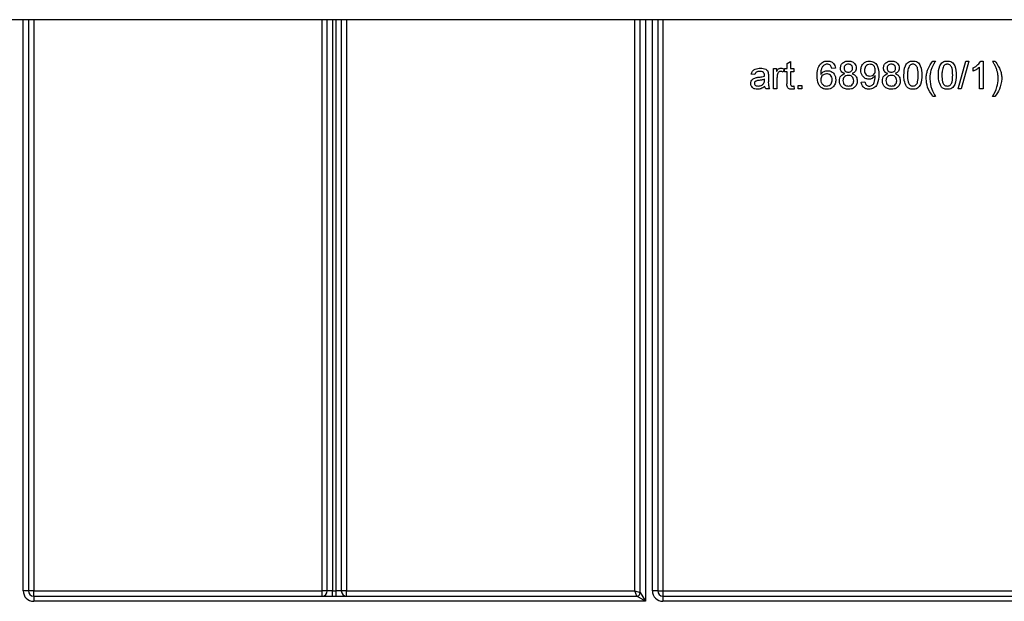
# Model space of a CAD drawing. Units: millimetres. Extents: x 7 to 419, y -29 to 291.
# Drawn here: x 103 to 131, y 215 to 232 of the extents above; entities that cross this region are included whole.
import ezdxf

# ---------------------------------------------------------------- set-up
doc = ezdxf.new("R2010")
doc.units = ezdxf.units.MM

msp = doc.modelspace()

# ---------------------------------------------------------------- linework, layer by layer
at = {"color": 7, "linetype": 'Continuous', "lineweight": 25}
for p, q in [((161.970027, 232.143169), (62.020027, 232.143169)), ((103.220027, 232.143169), (103.220027, 215.793169)), ((111.770027, 215.793169), (111.770027, 232.143169)), ((112.170027, 232.143169), (112.170027, 215.793169)), ((120.720027, 215.743169), (120.720027, 232.143169)), ((121.220027, 232.143169), (121.220027, 215.793169)), ((129.094001, 230.960131), (129.165796, 230.960131)), ((129.81195, 230.160131), (130.037591, 230.960131)), ((130.122366, 230.960131), (129.896725, 230.160131)), ((130.037591, 230.960131), (130.122366, 230.960131)), ((130.463873, 230.960131), (130.529898, 230.960131)), ((130.529898, 230.960131), (130.529898, 230.160131)), ((130.796565, 230.960131), (130.86836, 230.960131)), ((124.529898, 230.160131), (124.529898, 230.744746)), ((124.529898, 230.744746), (124.622206, 230.744746)), ((124.622206, 230.744746), (124.622206, 230.663176)), ((124.837591, 230.727599), (124.805539, 230.638657)), ((124.847847, 230.744746), (124.919642, 230.744746)), ((124.847847, 230.652439), (124.847847, 230.744746)), ((124.919642, 230.887054), (125.022206, 230.945387)), ((124.919642, 230.744746), (124.919642, 230.887054)), ((125.022206, 230.945387), (125.022206, 230.744746)), ((125.022206, 230.744746), (125.114514, 230.744746)), ((125.114514, 230.744746), (125.114514, 230.652439)), ((126.304257, 230.755003), (126.201693, 230.744746)), ((130.242719, 230.66558), (130.242719, 230.760131)), ((130.427334, 230.160131), (130.427334, 230.783528)), ((123.996565, 230.570387), (123.894001, 230.580644)), ((124.273007, 230.407246), (124.273488, 230.437054)), ((124.386309, 230.539137), (124.386309, 230.413977)), ((124.632462, 230.470708), (124.632462, 230.160131)), ((124.919642, 230.652439), (124.847847, 230.652439)), ((124.919642, 230.324394), (124.919642, 230.652439)), ((125.022206, 230.652439), (125.022206, 230.320708)), ((125.114514, 230.652439), (125.022206, 230.652439)), ((124.417078, 230.160131), (124.314514, 230.160131)), ((124.632462, 230.160131), (124.529898, 230.160131)), ((125.114514, 230.244746), (125.12477, 230.158689)), ((125.237591, 230.160131), (125.237591, 230.262695)), ((125.237591, 230.262695), (125.340155, 230.262695)), ((125.340155, 230.160131), (125.237591, 230.160131)), ((125.340155, 230.262695), (125.340155, 230.160131)), ((127.042719, 230.355003), (127.145283, 230.365259)), ((129.896725, 230.160131), (129.81195, 230.160131)), ((130.529898, 230.160131), (130.427334, 230.160131)), ((129.165796, 229.944746), (129.094001, 229.944746)), ((130.86836, 229.944746), (130.796565, 229.944746)), ((103.220027, 215.793169), (103.070027, 215.793169)), ((103.370027, 215.793169), (103.220027, 215.793169)), ((103.370027, 215.643169), (103.370027, 215.793169)), ((103.370027, 215.793169), (111.620027, 215.793169)), ((111.620027, 215.643169), (111.620027, 215.793169)), ((111.770027, 215.793169), (111.620027, 215.793169)), ((111.920027, 215.793169), (111.770027, 215.793169)), ((111.920027, 215.643169), (111.920027, 215.793169)), ((111.920027, 215.793169), (112.020027, 215.793169)), ((112.020027, 215.643169), (112.020027, 215.793169)), ((112.170027, 215.793169), (112.020027, 215.793169)), ((112.320027, 215.793169), (112.170027, 215.793169)), ((112.320027, 215.643169), (112.320027, 215.793169)), ((112.320027, 215.793169), (120.570027, 215.793169)), ((120.570027, 215.793169), (120.720027, 215.743169)), ((120.620027, 215.643169), (120.570027, 215.793169)), ((121.220027, 215.793169), (121.070027, 215.793169)), ((121.220027, 215.793169), (121.370027, 215.793169)), ((121.370027, 215.793169), (133.841726, 215.793169)), ((121.370027, 215.793169), (121.370027, 215.643169)), ((103.370027, 215.643169), (103.370027, 215.493169)), ((103.370027, 215.643169), (120.620027, 215.643169)), ((120.870027, 215.493169), (103.370027, 215.493169)), ((120.870027, 215.493169), (120.620027, 215.643169)), ((120.720027, 215.743169), (120.870027, 215.493169)), ((121.370027, 215.643169), (133.841726, 215.643169)), ((121.370027, 215.643169), (121.370027, 215.493169)), ((133.841726, 215.493169), (121.370027, 215.493169))]:
    msp.add_line(p, q, dxfattribs=at)
at = {"color": 8, "linetype": 'Continuous', "lineweight": 25}
for p, q in [((103.070027, 215.793169), (103.070027, 232.143169)), ((103.370027, 232.143169), (103.370027, 215.793169)), ((111.620027, 215.793169), (111.620027, 232.143169)), ((111.920027, 232.143169), (111.920027, 215.793169)), ((112.020027, 215.793169), (112.020027, 232.143169)), ((112.320027, 232.143169), (112.320027, 215.793169)), ((120.570027, 215.793169), (120.570027, 232.143169)), ((120.870027, 232.143169), (120.870027, 215.493169)), ((121.070027, 215.793169), (121.070027, 232.143169)), ((121.370027, 232.143169), (121.370027, 215.793169))]:
    msp.add_line(p, q, dxfattribs=at)
at = {"color": 7, "linetype": 'Continuous', "lineweight": 25}
for centre, radius, start, end in [((103.370027, 215.793169), 0.3, 180, 270), ((103.370027, 215.793169), 0.15, 180, 270), ((111.620027, 215.793169), 0.15, 270, 0), ((112.320027, 215.793169), 0.15, 180, 270), ((121.370027, 215.793169), 0.3, 180, 270), ((121.370027, 215.793169), 0.15, 180, 270), ((120.620027, 215.743169), 0.1, 270, 0)]:
    msp.add_arc(centre, radius, start, end, dxfattribs=at)
for points, knots in [([(125.86836, 230.869265), (125.901229, 230.899013), (125.960094, 230.952287), (126.03864, 230.957728), (126.073328, 230.960131)], [0, 0, 0, 0, 0.558379662, 1, 1, 1, 1]), ([(126.073328, 230.960131), (126.105392, 230.95752), (126.169416, 230.952308), (126.245504, 230.899635), (126.290162, 230.829169), (126.299556, 230.779741), (126.304257, 230.755003)], [0, 0, 0, 0, 0.280048962, 0.559187053, 0.779374413, 1, 1, 1, 1]), ([(126.447847, 230.758368), (126.45185, 230.790078), (126.459857, 230.853514), (126.522974, 230.921073), (126.59755, 230.955778), (126.647301, 230.958679), (126.672206, 230.960131)], [0, 0, 0, 0, 0.279271287, 0.558675577, 0.779073897, 1, 1, 1, 1]), ([(126.672206, 230.960131), (126.704328, 230.957666), (126.768456, 230.952745), (126.844397, 230.900842), (126.891826, 230.831342), (126.896695, 230.780985), (126.899129, 230.755804)], [0, 0, 0, 0, 0.280348324, 0.559692492, 0.779820923, 1, 1, 1, 1]), ([(127.032462, 230.694586), (127.035453, 230.73269), (127.041423, 230.808753), (127.10415, 230.898431), (127.188055, 230.952331), (127.247777, 230.95753), (127.277655, 230.960131)], [0, 0, 0, 0, 0.280325327, 0.559593199, 0.779671739, 1, 1, 1, 1]), ([(127.277655, 230.960131), (127.321791, 230.953519), (127.410065, 230.940294), (127.538076, 230.802352), (127.5424, 230.66674), (127.545283, 230.576317)], [0, 0, 0, 0, 0.24992977, 0.499871336, 1, 1, 1, 1]), ([(127.678616, 230.758368), (127.682619, 230.790078), (127.690627, 230.853514), (127.753743, 230.921073), (127.828319, 230.955778), (127.87807, 230.958679), (127.902975, 230.960131)], [0, 0, 0, 0, 0.2792712869, 0.5586755774, 0.7790738974, 1, 1, 1, 1]), ([(127.902975, 230.960131), (127.935097, 230.957666), (127.999225, 230.952745), (128.075166, 230.900842), (128.122595, 230.831342), (128.127464, 230.780985), (128.129898, 230.755804)], [0, 0, 0, 0, 0.280348324, 0.559692492, 0.779820923, 1, 1, 1, 1]), ([(128.263232, 230.554682), (128.266281, 230.646987), (128.270097, 230.762476), (128.337991, 230.881407), (128.388, 230.928667), (128.451694, 230.956112), (128.496978, 230.95879), (128.519642, 230.960131)], [0, 0, 0, 0, 0.499148903, 0.624522412, 0.749596934, 0.874674287, 1, 1, 1, 1]), ([(128.519642, 230.960131), (128.542299, 230.958672), (128.587594, 230.955754), (128.651176, 230.928571), (128.702353, 230.882187), (128.765514, 230.760593), (128.771372, 230.646141), (128.776052, 230.554682)], [0, 0, 0, 0, 0.125373348, 0.250643739, 0.375697515, 0.501113175, 1, 1, 1, 1]), ([(128.941437, 230.693945), (128.964473, 230.746791), (129.005626, 230.841199), (129.066988, 230.923777), (129.094001, 230.960131)], [0, 0, 0, 0, 0.559770402, 1, 1, 1, 1]), ([(129.165796, 230.960131), (129.148415, 230.93139), (129.117382, 230.880072), (129.090015, 230.826715), (129.077975, 230.80324)], [0, 0, 0, 0, 0.560046372, 1, 1, 1, 1]), ([(129.247847, 230.554682), (129.250897, 230.646987), (129.254712, 230.762476), (129.322607, 230.881407), (129.372616, 230.928667), (129.43631, 230.956112), (129.481593, 230.95879), (129.504257, 230.960131)], [0, 0, 0, 0, 0.499148903, 0.624522412, 0.749596934, 0.874674287, 1, 1, 1, 1]), ([(129.504257, 230.960131), (129.526914, 230.958672), (129.572209, 230.955754), (129.635792, 230.928571), (129.686968, 230.882187), (129.75013, 230.760593), (129.755987, 230.646141), (129.760668, 230.554682)], [0, 0, 0, 0, 0.125373348, 0.250643739, 0.375697515, 0.501113175, 1, 1, 1, 1]), ([(130.242719, 230.760131), (130.292631, 230.788339), (130.381691, 230.838673), (130.438779, 230.923044), (130.463873, 230.960131)], [0, 0, 0, 0, 0.560427428, 1, 1, 1, 1]), ([(130.884866, 230.801637), (130.869347, 230.831757), (130.841629, 230.88555), (130.810336, 230.937339), (130.796565, 230.960131)], [0, 0, 0, 0, 0.559918594, 1, 1, 1, 1]), ([(130.86836, 230.960131), (130.902427, 230.913576), (130.963261, 230.830444), (131.003305, 230.735653), (131.020924, 230.693945)], [0, 0, 0, 0, 0.560006996, 1, 1, 1, 1]), ([(123.894001, 230.580644), (123.903402, 230.61246), (123.922152, 230.675916), (124.023352, 230.746786), (124.107419, 230.751882), (124.158905, 230.755003)], [0, 0, 0, 0, 0.280429749, 0.559303244, 1, 1, 1, 1]), ([(124.158905, 230.755003), (124.212351, 230.752146), (124.286817, 230.748166), (124.363451, 230.686917), (124.375369, 230.646863), (124.381341, 230.626798)], [0, 0, 0, 0, 0.559253086, 0.779195067, 1, 1, 1, 1]), ([(124.622206, 230.663176), (124.637548, 230.689244), (124.658926, 230.725569), (124.706599, 230.751889), (124.72993, 230.753965), (124.741597, 230.755003)], [0, 0, 0, 0, 0.559599117, 0.779771681, 1, 1, 1, 1]), ([(124.741597, 230.755003), (124.760495, 230.753182), (124.794269, 230.749927), (124.824344, 230.734426), (124.837591, 230.727599)], [0, 0, 0, 0, 0.559546161, 1, 1, 1, 1]), ([(125.78118, 230.53465), (125.782236, 230.601586), (125.784116, 230.720816), (125.842675, 230.824006), (125.86836, 230.869265)], [0, 0, 0, 0, 0.561395886, 1, 1, 1, 1]), ([(125.979257, 230.844105), (125.959761, 230.824657), (125.920737, 230.785727), (125.887346, 230.691216), (125.885111, 230.620821), (125.883745, 230.577759)], [0, 0, 0, 0, 0.2793589088, 0.5591759264, 1, 1, 1, 1]), ([(125.883745, 230.577759), (125.913065, 230.611038), (125.965553, 230.67061), (126.043661, 230.67935), (126.078136, 230.683208)], [0, 0, 0, 0, 0.558625082, 1, 1, 1, 1]), ([(126.066597, 230.867823), (126.049387, 230.866563), (126.01864, 230.864311), (125.991296, 230.850282), (125.979257, 230.844105)], [0, 0, 0, 0, 0.559716623, 1, 1, 1, 1]), ([(126.164674, 230.826798), (126.148587, 230.840064), (126.11981, 230.863795), (126.082882, 230.866591), (126.066597, 230.867823)], [0, 0, 0, 0, 0.559003901, 1, 1, 1, 1]), ([(126.078136, 230.683208), (126.114841, 230.678301), (126.188323, 230.668478), (126.266602, 230.595751), (126.308855, 230.510185), (126.312626, 230.452477), (126.314514, 230.423592)], [0, 0, 0, 0, 0.279140692, 0.558814691, 0.779170346, 1, 1, 1, 1]), ([(126.201693, 230.744746), (126.197531, 230.761369), (126.190104, 230.791027), (126.172438, 230.815876), (126.164674, 230.826798)], [0, 0, 0, 0, 0.560487713, 1, 1, 1, 1]), ([(126.569001, 230.598913), (126.550362, 230.606695), (126.513149, 230.622233), (126.47241, 230.662837), (126.450857, 230.710867), (126.448851, 230.742528), (126.447847, 230.758368)], [0, 0, 0, 0, 0.280309723, 0.559637434, 0.779690699, 1, 1, 1, 1]), ([(126.673488, 230.867823), (126.65607, 230.866724), (126.621319, 230.86453), (126.579714, 230.836796), (126.554569, 230.798767), (126.551797, 230.771513), (126.550411, 230.757887)], [0, 0, 0, 0, 0.280365213, 0.559366547, 0.779701235, 1, 1, 1, 1]), ([(126.550411, 230.757887), (126.552211, 230.739879), (126.555805, 230.703927), (126.589328, 230.663355), (126.632155, 230.644243), (126.660337, 230.64287), (126.67445, 230.642182)], [0, 0, 0, 0, 0.279935607, 0.55884468, 0.779074984, 1, 1, 1, 1]), ([(126.796565, 230.75308), (126.794509, 230.770803), (126.790398, 230.806235), (126.756981, 230.845696), (126.715195, 230.86542), (126.687401, 230.867022), (126.673488, 230.867823)], [0, 0, 0, 0, 0.279692715, 0.559145163, 0.779316711, 1, 1, 1, 1]), ([(126.67445, 230.642182), (126.691927, 230.643246), (126.726777, 230.645367), (126.768561, 230.673336), (126.79294, 230.712043), (126.795356, 230.739399), (126.796565, 230.75308)], [0, 0, 0, 0, 0.280478009, 0.559259215, 0.779576321, 1, 1, 1, 1]), ([(126.899129, 230.755804), (126.897398, 230.736095), (126.893938, 230.696705), (126.85526, 230.634385), (126.808863, 230.612359), (126.780539, 230.598913)], [0, 0, 0, 0, 0.280612466, 0.560832583, 1, 1, 1, 1]), ([(127.259546, 230.437054), (127.223589, 230.441995), (127.151615, 230.451884), (127.076223, 230.524952), (127.037415, 230.609795), (127.034115, 230.666302), (127.032462, 230.694586)], [0, 0, 0, 0, 0.279045781, 0.558553924, 0.779039264, 1, 1, 1, 1]), ([(127.29336, 230.867823), (127.268199, 230.864729), (127.217867, 230.858539), (127.165572, 230.807198), (127.13848, 230.74821), (127.136178, 230.70884), (127.135027, 230.689137)], [0, 0, 0, 0, 0.279251479, 0.558619557, 0.779108746, 1, 1, 1, 1]), ([(127.135027, 230.689137), (127.137065, 230.665544), (127.141134, 230.618438), (127.181388, 230.563281), (127.23529, 230.533147), (127.272277, 230.530625), (127.290796, 230.529362)], [0, 0, 0, 0, 0.2801875479, 0.5593996772, 0.7793968426, 1, 1, 1, 1]), ([(127.290796, 230.529362), (127.314713, 230.532003), (127.362515, 230.537282), (127.414732, 230.583805), (127.439575, 230.640672), (127.44167, 230.678092), (127.442719, 230.69683)], [0, 0, 0, 0, 0.2795269663, 0.5586946419, 0.7790278863, 1, 1, 1, 1]), ([(127.442719, 230.69683), (127.441184, 230.720826), (127.43812, 230.768711), (127.402379, 230.827626), (127.349898, 230.863044), (127.312218, 230.866229), (127.29336, 230.867823)], [0, 0, 0, 0, 0.280636745, 0.560008783, 0.779799288, 1, 1, 1, 1]), ([(127.79977, 230.598913), (127.781131, 230.606695), (127.743919, 230.622233), (127.703179, 230.662837), (127.681626, 230.710867), (127.67962, 230.742528), (127.678616, 230.758368)], [0, 0, 0, 0, 0.280309723, 0.559637434, 0.779690699, 1, 1, 1, 1]), ([(127.904257, 230.867823), (127.886839, 230.866724), (127.852088, 230.86453), (127.810484, 230.836796), (127.785338, 230.798767), (127.782566, 230.771513), (127.78118, 230.757887)], [0, 0, 0, 0, 0.280365213, 0.559366547, 0.779701235, 1, 1, 1, 1]), ([(127.78118, 230.757887), (127.78298, 230.739879), (127.786574, 230.703927), (127.820097, 230.663355), (127.862924, 230.644243), (127.891106, 230.64287), (127.905219, 230.642182)], [0, 0, 0, 0, 0.279935607, 0.55884468, 0.779074984, 1, 1, 1, 1]), ([(128.027334, 230.75308), (128.025278, 230.770803), (128.021167, 230.806235), (127.98775, 230.845696), (127.945964, 230.86542), (127.91817, 230.867022), (127.904257, 230.867823)], [0, 0, 0, 0, 0.2796927147, 0.5591451632, 0.7793167106, 1, 1, 1, 1]), ([(127.905219, 230.642182), (127.922697, 230.643246), (127.957547, 230.645367), (127.99933, 230.673336), (128.023709, 230.712043), (128.026126, 230.739399), (128.027334, 230.75308)], [0, 0, 0, 0, 0.280478009, 0.559259215, 0.779576321, 1, 1, 1, 1]), ([(128.129898, 230.755804), (128.128167, 230.736095), (128.124707, 230.696705), (128.086029, 230.634385), (128.039632, 230.612359), (128.011309, 230.598913)], [0, 0, 0, 0, 0.280612466, 0.560832583, 1, 1, 1, 1]), ([(128.41211, 230.813015), (128.395434, 230.766355), (128.365551, 230.682743), (128.365721, 230.594154), (128.365796, 230.555003)], [0, 0, 0, 0, 0.558058794, 1, 1, 1, 1]), ([(128.51852, 230.867823), (128.50691, 230.867065), (128.4837, 230.865548), (128.444633, 230.848959), (128.424439, 230.826641), (128.41211, 230.813015)], [0, 0, 0, 0, 0.280453237, 0.560688476, 1, 1, 1, 1]), ([(128.673488, 230.555003), (128.672764, 230.620593), (128.671859, 230.702593), (128.639666, 230.795859), (128.609091, 230.834603), (128.567632, 230.863193), (128.534891, 230.86628), (128.51852, 230.867823)], [0, 0, 0, 0, 0.5003519011, 0.6255291816, 0.7505162422, 0.8752552575, 1, 1, 1, 1]), ([(128.899129, 230.452919), (128.901261, 230.498975), (128.905068, 230.581238), (128.930322, 230.659499), (128.941437, 230.693945)], [0, 0, 0, 0, 0.559867099, 1, 1, 1, 1]), ([(129.077975, 230.80324), (129.066153, 230.775527), (129.04504, 230.726037), (129.031298, 230.674038), (129.025251, 230.651157)], [0, 0, 0, 0, 0.559949216, 1, 1, 1, 1]), ([(129.396725, 230.813015), (129.380049, 230.766355), (129.350167, 230.682743), (129.350336, 230.594154), (129.350411, 230.555003)], [0, 0, 0, 0, 0.5580587944, 1, 1, 1, 1]), ([(129.503136, 230.867823), (129.491526, 230.867065), (129.468316, 230.865548), (129.429248, 230.848959), (129.409054, 230.826641), (129.396725, 230.813015)], [0, 0, 0, 0, 0.280453237, 0.560688476, 1, 1, 1, 1]), ([(129.658103, 230.555003), (129.657379, 230.620593), (129.656474, 230.702593), (129.624281, 230.795859), (129.593706, 230.834603), (129.552247, 230.863193), (129.519506, 230.86628), (129.503136, 230.867823)], [0, 0, 0, 0, 0.500351901, 0.625529182, 0.750516242, 0.875255257, 1, 1, 1, 1]), ([(130.427334, 230.783528), (130.395633, 230.757133), (130.338991, 230.709971), (130.27215, 230.67915), (130.242719, 230.66558)], [0, 0, 0, 0, 0.559685873, 1, 1, 1, 1]), ([(130.93711, 230.649554), (130.929384, 230.678651), (130.915587, 230.730612), (130.894254, 230.779934), (130.884866, 230.801637)], [0, 0, 0, 0, 0.559967421, 1, 1, 1, 1]), ([(131.020924, 230.693945), (131.034581, 230.649916), (131.058975, 230.571268), (131.061931, 230.489092), (131.063232, 230.452919)], [0, 0, 0, 0, 0.559823137, 1, 1, 1, 1]), ([(123.883745, 230.315099), (123.885981, 230.33668), (123.890453, 230.379847), (123.935402, 230.44692), (123.987721, 230.468064), (124.019642, 230.480964)], [0, 0, 0, 0, 0.280457969, 0.560982986, 1, 1, 1, 1]), ([(124.119161, 230.405163), (124.089924, 230.402078), (124.05338, 230.398222), (124.014616, 230.377605), (123.999023, 230.362149), (123.988377, 230.342633), (123.986998, 230.328123), (123.986309, 230.320868)], [0, 0, 0, 0, 0.5002797966, 0.6253263097, 0.7502693234, 0.8751470116, 1, 1, 1, 1]), ([(124.140475, 230.662695), (124.122983, 230.662145), (124.08812, 230.66105), (124.039674, 230.645655), (124.010037, 230.60951), (124.001061, 230.583443), (123.996565, 230.570387)], [0, 0, 0, 0, 0.280854676, 0.559750853, 0.779499639, 1, 1, 1, 1]), ([(124.019642, 230.480964), (124.035256, 230.48441), (124.063142, 230.490564), (124.09147, 230.494136), (124.103937, 230.495708)], [0, 0, 0, 0, 0.559918418, 1, 1, 1, 1]), ([(124.103937, 230.495708), (124.135967, 230.49975), (124.193145, 230.506966), (124.248612, 230.522521), (124.273007, 230.529362)], [0, 0, 0, 0, 0.5601849601, 1, 1, 1, 1]), ([(124.273488, 230.437054), (124.245096, 230.429095), (124.194373, 230.414878), (124.142151, 230.408132), (124.119161, 230.405163)], [0, 0, 0, 0, 0.559759663, 1, 1, 1, 1]), ([(124.247046, 230.631765), (124.228551, 230.642436), (124.195398, 230.661563), (124.157313, 230.662348), (124.140475, 230.662695)], [0, 0, 0, 0, 0.557870588, 1, 1, 1, 1]), ([(124.273488, 230.55324), (124.273138, 230.569638), (124.272515, 230.598822), (124.254805, 230.62173), (124.247046, 230.631765)], [0, 0, 0, 0, 0.561902663, 1, 1, 1, 1]), ([(124.257783, 230.326157), (124.263077, 230.340838), (124.272548, 230.367103), (124.272867, 230.394961), (124.273007, 230.407246)], [0, 0, 0, 0, 0.558994597, 1, 1, 1, 1]), ([(124.273007, 230.529362), (124.273093, 230.533819), (124.273245, 230.541779), (124.273414, 230.549738), (124.273488, 230.55324)], [0, 0, 0, 0, 0.560023492, 1, 1, 1, 1]), ([(124.381341, 230.626798), (124.383115, 230.610484), (124.386286, 230.581343), (124.386302, 230.552037), (124.386309, 230.539137)], [0, 0, 0, 0, 0.559817407, 1, 1, 1, 1]), ([(124.386309, 230.413977), (124.384385, 230.365423), (124.38096, 230.278957), (124.406069, 230.196351), (124.417078, 230.160131)], [0, 0, 0, 0, 0.5615320415, 1, 1, 1, 1]), ([(124.648328, 230.587855), (124.643119, 230.566277), (124.633816, 230.527737), (124.632876, 230.488136), (124.632462, 230.470708)], [0, 0, 0, 0, 0.559887733, 1, 1, 1, 1]), ([(124.737591, 230.662695), (124.725932, 230.661266), (124.702601, 230.658408), (124.667477, 230.632747), (124.655584, 230.604866), (124.648328, 230.587855)], [0, 0, 0, 0, 0.280305058, 0.560910631, 1, 1, 1, 1]), ([(124.805539, 230.638657), (124.793837, 230.646108), (124.772944, 230.65941), (124.748391, 230.661691), (124.737591, 230.662695)], [0, 0, 0, 0, 0.560115705, 1, 1, 1, 1]), ([(126.061629, 230.149874), (126.027926, 230.152871), (125.960573, 230.158861), (125.873025, 230.215251), (125.788744, 230.338534), (125.7843, 230.453761), (125.78118, 230.53465)], [0, 0, 0, 0, 0.186919128, 0.373549485, 0.560232328, 1, 1, 1, 1]), ([(126.04977, 230.5909), (126.025202, 230.588253), (125.976078, 230.582959), (125.920039, 230.539361), (125.88785, 230.483667), (125.885114, 230.445021), (125.883745, 230.425676)], [0, 0, 0, 0, 0.2797398199, 0.5593387268, 0.7794115645, 1, 1, 1, 1]), ([(125.883745, 230.425676), (125.886747, 230.399641), (125.892747, 230.347608), (125.933993, 230.284825), (125.992037, 230.247447), (126.033185, 230.243938), (126.053777, 230.242182)], [0, 0, 0, 0, 0.280081604, 0.559769842, 0.77968835, 1, 1, 1, 1]), ([(126.21195, 230.420387), (126.210179, 230.44539), (126.206649, 230.495257), (126.1659, 230.555164), (126.108562, 230.587056), (126.069389, 230.589617), (126.04977, 230.5909)], [0, 0, 0, 0, 0.28045582, 0.559363732, 0.779311169, 1, 1, 1, 1]), ([(126.053777, 230.242182), (126.079003, 230.245047), (126.129418, 230.250774), (126.183065, 230.301329), (126.208692, 230.361239), (126.210863, 230.400653), (126.21195, 230.420387)], [0, 0, 0, 0, 0.279488847, 0.558551041, 0.778978053, 1, 1, 1, 1]), ([(126.314514, 230.423592), (126.310498, 230.38465), (126.302478, 230.306862), (126.240595, 230.213071), (126.153634, 230.15809), (126.092309, 230.152614), (126.061629, 230.149874)], [0, 0, 0, 0, 0.280229936, 0.559760604, 0.779759442, 1, 1, 1, 1]), ([(126.417078, 230.395708), (126.41891, 230.421512), (126.422569, 230.473037), (126.459263, 230.537141), (126.511249, 230.579728), (126.549739, 230.592514), (126.569001, 230.598913)], [0, 0, 0, 0, 0.280186753, 0.55946923, 0.779548127, 1, 1, 1, 1]), ([(126.673488, 230.149874), (126.636032, 230.153076), (126.561245, 230.159467), (126.474819, 230.224008), (126.424347, 230.307686), (126.419502, 230.366354), (126.417078, 230.395708)], [0, 0, 0, 0, 0.2801306, 0.559335223, 0.779522593, 1, 1, 1, 1]), ([(126.671245, 230.549874), (126.648457, 230.547997), (126.602983, 230.544252), (126.551653, 230.502974), (126.523538, 230.451015), (126.520941, 230.415435), (126.519642, 230.397631)], [0, 0, 0, 0, 0.280110928, 0.558975838, 0.779306506, 1, 1, 1, 1]), ([(126.519642, 230.397631), (126.521712, 230.374467), (126.525833, 230.328354), (126.565508, 230.273575), (126.620067, 230.247363), (126.65621, 230.243909), (126.674289, 230.242182)], [0, 0, 0, 0, 0.280552464, 0.558516264, 0.779169619, 1, 1, 1, 1]), ([(126.827334, 230.394426), (126.825127, 230.417688), (126.820716, 230.464159), (126.779587, 230.517645), (126.725963, 230.546253), (126.689501, 230.548666), (126.671245, 230.549874)], [0, 0, 0, 0, 0.279970099, 0.55931561, 0.779349178, 1, 1, 1, 1]), ([(126.929898, 230.392983), (126.925616, 230.355851), (126.917052, 230.281592), (126.846821, 230.199841), (126.760957, 230.155439), (126.702666, 230.151731), (126.673488, 230.149874)], [0, 0, 0, 0, 0.279532205, 0.559025019, 0.779260925, 1, 1, 1, 1]), ([(126.674289, 230.242182), (126.697203, 230.243984), (126.742924, 230.247578), (126.795288, 230.288277), (126.823425, 230.340739), (126.82603, 230.376518), (126.827334, 230.394426)], [0, 0, 0, 0, 0.2801924932, 0.559073399, 0.7793052373, 1, 1, 1, 1]), ([(126.780539, 230.598913), (126.804245, 230.589162), (126.8516, 230.569684), (126.916135, 230.499717), (126.924685, 230.433409), (126.929898, 230.392983)], [0, 0, 0, 0, 0.281226092, 0.561787464, 1, 1, 1, 1]), ([(127.442719, 230.541541), (127.415481, 230.509057), (127.366765, 230.450958), (127.292353, 230.441309), (127.259546, 230.437054)], [0, 0, 0, 0, 0.5591072893, 1, 1, 1, 1]), ([(127.545283, 230.576317), (127.541767, 230.477814), (127.537367, 230.35453), (127.458432, 230.231966), (127.403125, 230.184594), (127.335994, 230.154626), (127.287813, 230.151459), (127.263712, 230.149874)], [0, 0, 0, 0, 0.498580548, 0.624014372, 0.749326746, 0.874610703, 1, 1, 1, 1]), ([(127.269001, 230.242182), (127.284418, 230.243349), (127.315238, 230.245681), (127.357403, 230.266529), (127.391356, 230.298883), (127.430692, 230.383337), (127.437643, 230.46039), (127.4432, 230.52199)], [0, 0, 0, 0, 0.125207326, 0.250310019, 0.375338628, 0.500620147, 1, 1, 1, 1]), ([(127.4432, 230.52199), (127.443132, 230.52564), (127.44301, 230.532158), (127.442808, 230.538674), (127.442719, 230.541541)], [0, 0, 0, 0, 0.55999755, 1, 1, 1, 1]), ([(127.647847, 230.395708), (127.649679, 230.421512), (127.653338, 230.473037), (127.690032, 230.537141), (127.742018, 230.579728), (127.780509, 230.592514), (127.79977, 230.598913)], [0, 0, 0, 0, 0.280186753, 0.55946923, 0.779548127, 1, 1, 1, 1]), ([(127.904257, 230.149874), (127.866802, 230.153076), (127.792014, 230.159467), (127.705588, 230.224008), (127.655116, 230.307686), (127.650271, 230.366354), (127.647847, 230.395708)], [0, 0, 0, 0, 0.2801306, 0.559335223, 0.779522593, 1, 1, 1, 1]), ([(127.902014, 230.549874), (127.879226, 230.547997), (127.833753, 230.544252), (127.782422, 230.502974), (127.754308, 230.451015), (127.751711, 230.415435), (127.750411, 230.397631)], [0, 0, 0, 0, 0.280110928, 0.558975838, 0.779306506, 1, 1, 1, 1]), ([(127.750411, 230.397631), (127.752481, 230.374467), (127.756602, 230.328354), (127.796277, 230.273575), (127.850836, 230.247363), (127.88698, 230.243909), (127.905059, 230.242182)], [0, 0, 0, 0, 0.280552464, 0.558516264, 0.779169619, 1, 1, 1, 1]), ([(128.058103, 230.394426), (128.055896, 230.417688), (128.051486, 230.464159), (128.010356, 230.517645), (127.956732, 230.546253), (127.92027, 230.548666), (127.902014, 230.549874)], [0, 0, 0, 0, 0.279970099, 0.55931561, 0.779349178, 1, 1, 1, 1]), ([(128.160668, 230.392983), (128.156385, 230.355851), (128.147821, 230.281592), (128.07759, 230.199841), (127.991726, 230.155439), (127.933436, 230.151731), (127.904257, 230.149874)], [0, 0, 0, 0, 0.279532205, 0.559025019, 0.779260925, 1, 1, 1, 1]), ([(127.905059, 230.242182), (127.927973, 230.243984), (127.973693, 230.247578), (128.026057, 230.288277), (128.054194, 230.340739), (128.056799, 230.376518), (128.058103, 230.394426)], [0, 0, 0, 0, 0.280192493, 0.559073399, 0.779305237, 1, 1, 1, 1]), ([(128.011309, 230.598913), (128.035014, 230.589162), (128.082369, 230.569684), (128.146904, 230.499717), (128.155455, 230.433409), (128.160668, 230.392983)], [0, 0, 0, 0, 0.2812260915, 0.5617874643, 1, 1, 1, 1]), ([(128.340956, 230.226958), (128.313677, 230.285098), (128.264789, 230.389297), (128.263709, 230.503986), (128.263232, 230.554682)], [0, 0, 0, 0, 0.557973336, 1, 1, 1, 1]), ([(128.365796, 230.555003), (128.366624, 230.4897), (128.36766, 230.408056), (128.398747, 230.314508), (128.429913, 230.276415), (128.470648, 230.247192), (128.503314, 230.243852), (128.519642, 230.242182)], [0, 0, 0, 0, 0.500362886, 0.625567653, 0.750538342, 0.875303617, 1, 1, 1, 1]), ([(128.519642, 230.242182), (128.535934, 230.243934), (128.568531, 230.247439), (128.609461, 230.276333), (128.640347, 230.314655), (128.671717, 230.408004), (128.672701, 230.489676), (128.673488, 230.555003)], [0, 0, 0, 0, 0.124656308, 0.249420327, 0.374387386, 0.499590497, 1, 1, 1, 1]), ([(128.776052, 230.554682), (128.772905, 230.462486), (128.768966, 230.347137), (128.701271, 230.22825), (128.651293, 230.180996), (128.587541, 230.153785), (128.542289, 230.151179), (128.519642, 230.149874)], [0, 0, 0, 0, 0.4991146967, 0.6244582443, 0.7495537832, 0.8746582017, 1, 1, 1, 1]), ([(129.094001, 229.944746), (129.03384, 230.031075), (128.926439, 230.185193), (128.907472, 230.371133), (128.899129, 230.452919)], [0, 0, 0, 0, 0.560145612, 1, 1, 1, 1]), ([(129.025251, 230.651157), (129.017714, 230.614415), (129.004254, 230.5488), (129.002476, 230.481884), (129.001693, 230.452439)], [0, 0, 0, 0, 0.559966592, 1, 1, 1, 1]), ([(129.001693, 230.452439), (129.012687, 230.351111), (129.032349, 230.169889), (129.124965, 230.013633), (129.165796, 229.944746)], [0, 0, 0, 0, 0.559137932, 1, 1, 1, 1]), ([(129.325571, 230.226958), (129.298293, 230.285098), (129.249404, 230.389297), (129.248324, 230.503986), (129.247847, 230.554682)], [0, 0, 0, 0, 0.557973336, 1, 1, 1, 1]), ([(129.350411, 230.555003), (129.351239, 230.4897), (129.352275, 230.408056), (129.383362, 230.314508), (129.414528, 230.276415), (129.455263, 230.247192), (129.487929, 230.243852), (129.504257, 230.242182)], [0, 0, 0, 0, 0.500362886, 0.625567653, 0.750538342, 0.875303617, 1, 1, 1, 1]), ([(129.504257, 230.242182), (129.520549, 230.243934), (129.553146, 230.247439), (129.594077, 230.276333), (129.624963, 230.314655), (129.656332, 230.408004), (129.657316, 230.489676), (129.658103, 230.555003)], [0, 0, 0, 0, 0.124656308, 0.249420327, 0.374387386, 0.499590497, 1, 1, 1, 1]), ([(129.760668, 230.554682), (129.75752, 230.462486), (129.753582, 230.347137), (129.685886, 230.22825), (129.635908, 230.180996), (129.572157, 230.153785), (129.526905, 230.151179), (129.504257, 230.149874)], [0, 0, 0, 0, 0.499114697, 0.624458244, 0.749553783, 0.874658202, 1, 1, 1, 1]), ([(130.796565, 229.944746), (130.847485, 230.033358), (130.93841, 230.191586), (130.953867, 230.372737), (130.960668, 230.452439)], [0, 0, 0, 0, 0.560023905, 1, 1, 1, 1]), ([(131.063232, 230.452919), (131.049289, 230.349207), (131.024333, 230.16358), (130.916115, 230.011748), (130.86836, 229.944746)], [0, 0, 0, 0, 0.558712901, 1, 1, 1, 1]), ([(130.960668, 230.452439), (130.959393, 230.489624), (130.957116, 230.556036), (130.943224, 230.620976), (130.93711, 230.649554)], [0, 0, 0, 0, 0.559930394, 1, 1, 1, 1]), ([(124.075091, 230.149874), (124.04832, 230.151405), (123.994965, 230.154454), (123.928575, 230.193332), (123.889223, 230.252051), (123.885572, 230.294073), (123.883745, 230.315099)], [0, 0, 0, 0, 0.280815454, 0.55969018, 0.779695797, 1, 1, 1, 1]), ([(123.986309, 230.320868), (123.987396, 230.311281), (123.989574, 230.292089), (124.007682, 230.268563), (124.042962, 230.245515), (124.0756, 230.243556), (124.098488, 230.242182)], [0, 0, 0, 0, 0.186564699, 0.373467209, 0.560613359, 1, 1, 1, 1]), ([(124.283745, 230.231926), (124.248746, 230.205857), (124.186245, 230.159302), (124.109056, 230.152755), (124.075091, 230.149874)], [0, 0, 0, 0, 0.559971423, 1, 1, 1, 1]), ([(124.098488, 230.242182), (124.134582, 230.246644), (124.199064, 230.254614), (124.239834, 230.304288), (124.257783, 230.326157)], [0, 0, 0, 0, 0.559758101, 1, 1, 1, 1]), ([(124.314514, 230.160131), (124.30637, 230.172537), (124.29182, 230.194703), (124.286213, 230.220547), (124.283745, 230.231926)], [0, 0, 0, 0, 0.559697276, 1, 1, 1, 1]), ([(125.052495, 230.149874), (125.036364, 230.150455), (125.004192, 230.151612), (124.957932, 230.170245), (124.913691, 230.228881), (124.917184, 230.284948), (124.919642, 230.324394)], [0, 0, 0, 0, 0.187432737, 0.373821106, 0.559462205, 1, 1, 1, 1]), ([(125.022206, 230.320708), (125.020911, 230.301441), (125.01929, 230.277328), (125.035204, 230.254045), (125.050724, 230.243169), (125.064868, 230.242577), (125.074289, 230.242182)], [0, 0, 0, 0, 0.499595733, 0.625238563, 0.7503541, 1, 1, 1, 1]), ([(125.12477, 230.158689), (125.111395, 230.156018), (125.087515, 230.151249), (125.063194, 230.150294), (125.052495, 230.149874)], [0, 0, 0, 0, 0.5600782953, 1, 1, 1, 1]), ([(125.074289, 230.242182), (125.081814, 230.242412), (125.095252, 230.242823), (125.108628, 230.244158), (125.114514, 230.244746)], [0, 0, 0, 0, 0.55996521, 1, 1, 1, 1]), ([(127.263712, 230.149874), (127.232311, 230.152535), (127.169616, 230.157846), (127.096589, 230.211979), (127.05562, 230.282337), (127.047022, 230.330763), (127.042719, 230.355003)], [0, 0, 0, 0, 0.279962601, 0.558964826, 0.77924229, 1, 1, 1, 1]), ([(127.145283, 230.365259), (127.149096, 230.347629), (127.156699, 230.312472), (127.184824, 230.268935), (127.226467, 230.245438), (127.254814, 230.243268), (127.269001, 230.242182)], [0, 0, 0, 0, 0.2807276069, 0.5598100543, 0.7797040237, 1, 1, 1, 1]), ([(128.519642, 230.149874), (128.481155, 230.15318), (128.412394, 230.159086), (128.362794, 230.20621), (128.340956, 230.226958)], [0, 0, 0, 0, 0.559715722, 1, 1, 1, 1]), ([(129.504257, 230.149874), (129.46577, 230.15318), (129.397009, 230.159086), (129.347409, 230.20621), (129.325571, 230.226958)], [0, 0, 0, 0, 0.559715722, 1, 1, 1, 1])]:
    msp.add_open_spline(points, degree=3, knots=knots, dxfattribs=at)

doc.saveas('drawing.dxf')
